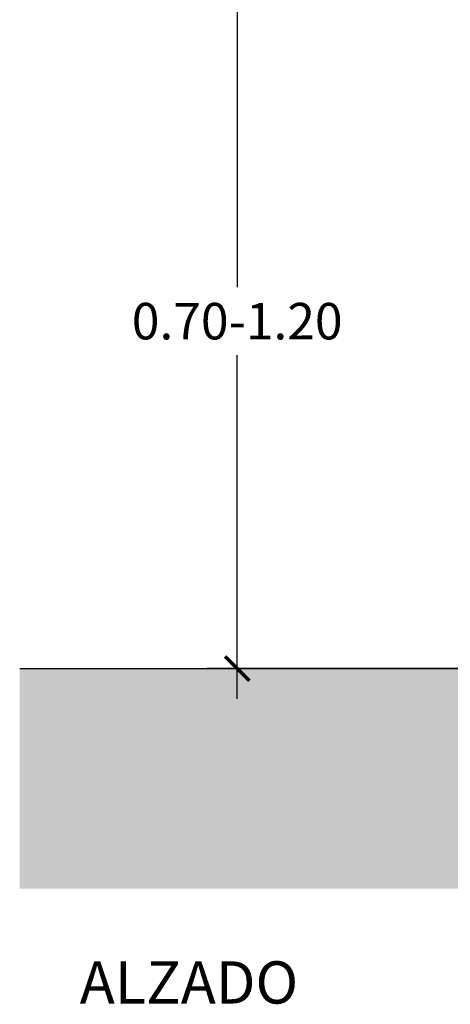
# Model space of a CAD drawing. Units: millimetres. Extents: x 2314.7 to 2332.2, y 1617.7 to 1626.4.
# Drawn here: x 2329.4 to 2330.1, y 1622.6 to 1624.1 of the extents above; entities that cross this region are included whole.
import ezdxf

# ---------------------------------------------------------------- set-up
doc = ezdxf.new("R2010")
doc.units = ezdxf.units.MM
doc.layers.add('Cotas', color=3, linetype='Continuous')
doc.layers.add('trama', color=254, linetype='Continuous')
doc.styles.add('$1$D. Cotas 1-30', font='calibri.ttf', dxfattribs={"height": 0.054})
doc.styles.add('Títulos', font='verdanab.ttf', dxfattribs={"height": 0.225})
doc.dimstyles.new('1-30', dxfattribs={"dimscale": 0.03, "dimtxt": 0.054, "dimasz": 1.2, "dimexe": 1.5, "dimexo": 2, "dimgap": 0.75, "dimtad": 0, "dimtih": 1, "dimtoh": 1, "dimzin": 0, "dimdsep": 46, "dimtxsty": '$1$D. Cotas 1-30', "dimblk1": 'ARCHTICK', "dimblk2": 'ARCHTICK', "dimsah": 1, "dimcen": 2.5, "dimdle": 1.5, "dimclrd": 256, "dimclre": 256, "dimclrt": 4, "dimadec": 0, "dimazin": 0, "dimtfac": 1, "dimtmove": 0, "dimatfit": 3, "dimfxl": 0.44, "dimtolj": 1, "dimtzin": 0, "dimarcsym": 0})

# ---------------------------------------------------------------- blocks, each defined once
blk = doc.blocks.new('_ArchTick')
at = {"color": 0, "linetype": 'ByBlock', "const_width": 0.15}
blk.add_lwpolyline([(-0.5, -0.5), (0.5, 0.5)], dxfattribs=at)
blk = doc.blocks.new('*D39')
at = {"layer": 'Cotas', "lineweight": -2, "transparency": 16777216}
for p, q in [((2329.7697, 1624.1659), (2329.7697, 1623.6571)), ((2329.8603, 1624.1209), (2329.7247, 1624.1209)), ((2329.7697, 1623.0479), (2329.7697, 1623.5568)), ((2330.32, 1623.0929), (2329.7247, 1623.0929))]:
    blk.add_line(p, q, dxfattribs=at)
at = {"layer": 'DEFPOINTS', "color": 0, "transparency": 16777216}
for p in [(2329.7697, 1624.1209), (2329.9203, 1624.1209), (2330.38, 1623.0929)]:
    blk.add_point(p, dxfattribs=at)
at = {"layer": 'Cotas', "lineweight": -2, "transparency": 16777216, "xscale": 0.036, "yscale": 0.036, "zscale": 0.036}
for p, rotation in [((2329.7697, 1624.1209), 90), ((2329.7697, 1623.0929), 270)]:
    blk.add_blockref('_ArchTick', p, dxfattribs=dict(at, rotation=rotation))
at = {"layer": 'Cotas', "color": 4, "transparency": 16777216, "insert": (2329.7697, 1623.6069), "char_height": 0.054, "attachment_point": 5, "style": '$1$D. Cotas 1-30'}
blk.add_mtext('\\A1;0.70-1.20', dxfattribs=at)

msp = doc.modelspace()

# ---------------------------------------------------------------- hatches: boundary and pattern name
at = {"layer": 'trama'}
h = msp.add_hatch(color=253, dxfattribs=at)
h.dxf.hatch_style = 1
h.paths.add_polyline_path([(2329.4478, 1623.0929), (2331.5121, 1623.0929), (2331.5621, 1623.0929), (2331.6888, 1623.0929), (2331.9609, 1623.0929), (2331.9609, 1622.7671), (2329.4478, 1622.7671)])

# ---------------------------------------------------------------- linework, layer by layer
at = {"lineweight": 25}
msp.add_line((2329.4478, 1623.0929), (2331.7121, 1623.0929), dxfattribs=at)

# ---------------------------------------------------------------- texts
at = {"color": 4, "lineweight": 9, "insert": (2329.6984, 1622.6285), "char_height": 0.0625, "attachment_point": 5, "style": 'Títulos'}
msp.add_mtext('\\A1;{\\f@Arial Unicode MS|b1|i0|c0|p34;\\T1.55;ALZADO}', dxfattribs=at)

# ---------------------------------------------------------------- dimensions: what is measured, and where the dimension line sits
at = {"layer": 'Cotas'}
dim = msp.add_linear_dim(base=(2329.7697, 1624.1209), p1=(2330.38, 1623.0929), p2=(2329.9203, 1624.1209), angle=90, text='0.70-1.20', dimstyle='1-30', dxfattribs=at)
dim.commit()
dim.dimension.update_dxf_attribs({"geometry": '*D39', "text_midpoint": (2329.7697, 1623.6069)})

doc.saveas('drawing.dxf')
